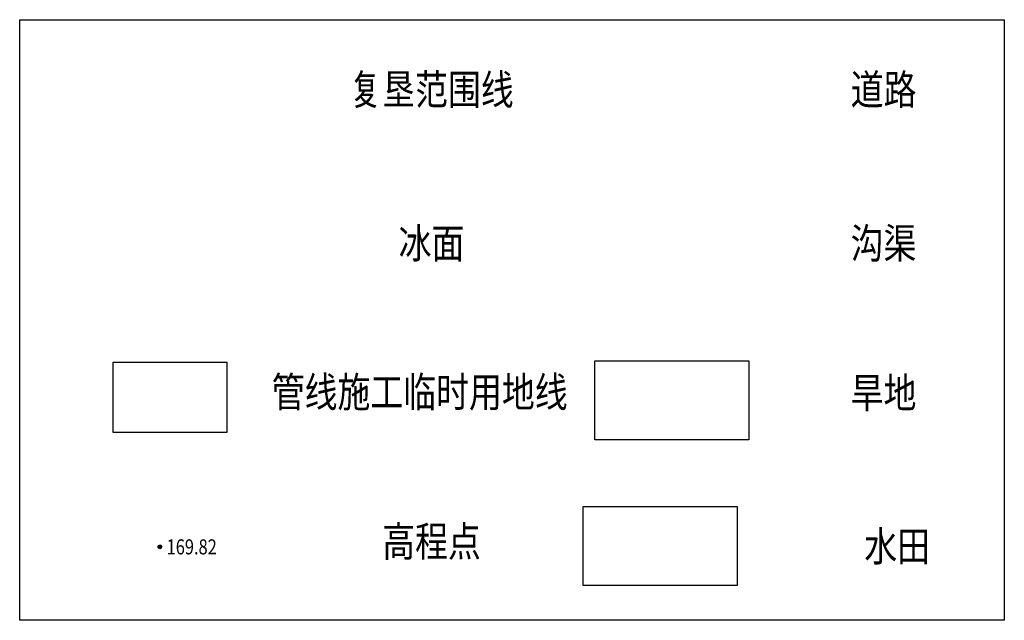
# Model space of a CAD drawing. Extents: x 42478038 to 42479836, y 4932684 to 4934603.
# Drawn here: x 42478038 to 42478691, y 4932721 to 4933119 of the extents above; entities that cross this region are included whole.
import ezdxf
from ezdxf.enums import TextEntityAlignment as Align

# ---------------------------------------------------------------- set-up
doc = ezdxf.new("R2010")
doc.units = 0
doc.header["$LTSCALE"] = 0.5
doc.layers.get('0').update_dxf_attribs({"linetype": 'CONTINUOUS'})
for name, color, linetype in [('DLSS', 4, 'CONTINUOUS'), ('DMTZ', 3, 'CONTINUOUS'), ('GCD', 1, 'CONTINUOUS'), ('SXSS', 5, 'CONTINUOUS'), ('ZJ', 7, 'CONTINUOUS')]:
    doc.layers.add(name, color=color, linetype=linetype)
doc.styles.add('HZ', font='rs.shx', dxfattribs={"width": 0.8, "bigfont": 'hztxt.shx'})
doc.styles.get("Standard").update_dxf_attribs({"font": 'rs.shx', "bigfont": 'hztxt.shx'})
doc.linetypes.add('10411', pattern='A,2,[150,AAA.SHX,S=0.5,R=0,X=0,Y=0.5],2,[151,AAA.SHX,S=1,R=0,X=0,Y=3],1e-11', length=4)

# ---------------------------------------------------------------- blocks, each defined once
blk = doc.blocks.new('gc200')
h = blk.add_hatch(color=256)
edge = h.paths.add_edge_path()
edge.add_arc((0, 0), 0.25, 0, 360)
blk.add_circle((0, 0), 0.25)

msp = doc.modelspace()

# ---------------------------------------------------------------- linework, layer by layer
at = {"linetype": 'Continuous', "const_width": 0.00000218, "elevation": 177.88, "flags": 128}
for points in [[(42478037.64, 4933119.15), (42478691.3, 4933119.15)], [(42478037.64, 4933119.15), (42478037.64, 4932720.64)], [(42478208.58, 4933119.15), (42478208.58, 4932720.64)], [(42478390.93, 4933119.15), (42478390.93, 4932720.64)], [(42478541.01, 4933119.15), (42478541.01, 4932720.64)], [(42478691.3, 4933119.15), (42478691.3, 4932720.64)], [(42478037.64, 4933020.49), (42478691.3, 4933020.49)], [(42478037.64, 4932918.49), (42478691.3, 4932918.49)], [(42478037.64, 4932820.41), (42478691.3, 4932820.41)], [(42478037.64, 4932720.64), (42478691.3, 4932720.64)]]:
    msp.add_lwpolyline(points, dxfattribs=at)
at = {"linetype": 'Continuous', "elevation": 177.88}
msp.add_lwpolyline([(42478037.64, 4933119.15), (42478691.3, 4933119.15), (42478691.3, 4932720.64), (42478037.64, 4932720.64)], close=True, dxfattribs=at)
at = {"color": 2, "linetype": 'Continuous'}
msp.add_lwpolyline([(42478099.72, 4932892.01), (42478175.2, 4932892.01), (42478175.2, 4932845.18), (42478099.72, 4932845.18)], close=True, dxfattribs=at)
at = {"color": 56, "linetype": 'Continuous'}
msp.add_lwpolyline([(42478419.41, 4932892.73), (42478521.68, 4932892.73), (42478521.68, 4932840.28), (42478419.41, 4932840.28)], close=True, dxfattribs=at)
at = {"color": 146, "linetype": 'Continuous'}
msp.add_lwpolyline([(42478411.69, 4932796.23), (42478513.95, 4932796.23), (42478513.95, 4932743.79), (42478411.69, 4932743.79)], close=True, dxfattribs=at)
at = {"layer": 'DLSS', "color": 4, "linetype": 'Continuous', "const_width": 0.1, "elevation": 169.18, "flags": 128}
for points in [[(42478404.76, 4933075.62), (42478523.42, 4933075.62)], [(42478404.76, 4933046.59), (42478523.42, 4933046.59)]]:
    msp.add_lwpolyline(points, dxfattribs=at)
at = {"layer": 'DMTZ', "color": 3, "linetype": '10411', "const_width": 0.00000218, "elevation": 177.88, "flags": 128}
for points in [[(42478523.42, 4932973.62), (42478404.76, 4932973.62)], [(42478404.76, 4932944.59), (42478523.42, 4932944.59)]]:
    msp.add_lwpolyline(points, dxfattribs=at)
at = {"layer": 'SXSS', "color": 1, "const_width": 0.00000218, "flags": 128}
msp.add_lwpolyline([(42478109, 4933089.96), (42478104.47, 4933088.02), (42478100.55, 4933086.14), (42478097.22, 4933084.32), (42478094.51, 4933082.57), (42478092.39, 4933080.88), (42478090.88, 4933079.25), (42478089.98, 4933077.68), (42478089.67, 4933076.18), (42478089.75, 4933074.64), (42478089.99, 4933072.94), (42478090.38, 4933071.09), (42478090.93, 4933069.09), (42478091.64, 4933066.93), (42478092.51, 4933064.62), (42478093.53, 4933062.17), (42478094.72, 4933059.55), (42478096.28, 4933056.99), (42478098.47, 4933054.69), (42478101.26, 4933052.65), (42478104.67, 4933050.86), (42478108.7, 4933049.33), (42478113.34, 4933048.06), (42478118.59, 4933047.04), (42478124.46, 4933046.28), (42478130.4, 4933045.82), (42478135.85, 4933045.68), (42478140.82, 4933045.88), (42478145.3, 4933046.41), (42478149.31, 4933047.27), (42478152.82, 4933048.46), (42478155.86, 4933049.98), (42478158.41, 4933051.83), (42478160.6, 4933053.96), (42478162.53, 4933056.31), (42478164.21, 4933058.89), (42478165.64, 4933061.7), (42478166.82, 4933064.73), (42478167.74, 4933067.98), (42478168.41, 4933071.47), (42478168.83, 4933075.18), (42478169.04, 4933078.81), (42478169.06, 4933082.08), (42478168.91, 4933084.99), (42478168.58, 4933087.52), (42478168.07, 4933089.69), (42478167.38, 4933091.49), (42478166.52, 4933092.92), (42478165.47, 4933093.99), (42478164.15, 4933094.82), (42478162.47, 4933095.54), (42478160.41, 4933096.16), (42478157.99, 4933096.68), (42478155.2, 4933097.09), (42478152.05, 4933097.39), (42478148.52, 4933097.59), (42478144.63, 4933097.68), (42478140.51, 4933097.6), (42478136.29, 4933097.26), (42478131.98, 4933096.68), (42478127.57, 4933095.84), (42478123.07, 4933094.75), (42478118.48, 4933093.4), (42478113.79, 4933091.81)], close=True, dxfattribs=at)
at = {"layer": 'SXSS', "const_width": 0.00000218, "flags": 128}
msp.add_lwpolyline([(42478109, 4932984.59), (42478104.47, 4932982.65), (42478100.55, 4932980.77), (42478097.22, 4932978.95), (42478094.51, 4932977.2), (42478092.39, 4932975.51), (42478090.88, 4932973.88), (42478089.98, 4932972.32), (42478089.67, 4932970.82), (42478089.75, 4932969.27), (42478089.99, 4932967.57), (42478090.38, 4932965.72), (42478090.93, 4932963.72), (42478091.64, 4932961.56), (42478092.51, 4932959.26), (42478093.53, 4932956.8), (42478094.72, 4932954.19), (42478096.28, 4932951.63), (42478098.47, 4932949.33), (42478101.26, 4932947.28), (42478104.67, 4932945.49), (42478108.7, 4932943.96), (42478113.34, 4932942.69), (42478118.59, 4932941.68), (42478124.46, 4932940.92), (42478130.4, 4932940.45), (42478135.85, 4932940.32), (42478140.82, 4932940.52), (42478145.3, 4932941.04), (42478149.31, 4932941.9), (42478152.82, 4932943.09), (42478155.86, 4932944.61), (42478158.41, 4932946.46), (42478160.6, 4932948.59), (42478162.53, 4932950.94), (42478164.21, 4932953.52), (42478165.64, 4932956.33), (42478166.82, 4932959.36), (42478167.74, 4932962.62), (42478168.41, 4932966.1), (42478168.83, 4932969.81), (42478169.04, 4932973.45), (42478169.06, 4932976.72), (42478168.91, 4932979.62), (42478168.58, 4932982.16), (42478168.07, 4932984.32), (42478167.38, 4932986.12), (42478166.52, 4932987.56), (42478165.47, 4932988.62), (42478164.15, 4932989.45), (42478162.47, 4932990.18), (42478160.41, 4932990.8), (42478157.99, 4932991.31), (42478155.2, 4932991.72), (42478152.05, 4932992.02), (42478148.52, 4932992.22), (42478144.63, 4932992.32), (42478140.51, 4932992.23), (42478136.29, 4932991.9), (42478131.98, 4932991.31), (42478127.57, 4932990.47), (42478123.07, 4932989.38), (42478118.48, 4932988.03), (42478113.79, 4932986.44)], close=True, dxfattribs=at)

# ---------------------------------------------------------------- block references
at = {"layer": 'GCD', "linetype": 'Continuous'}
ref = msp.add_blockref('gc200', (42478130.68, 4932769.36, 169.82), dxfattribs=dict(at, xscale=5, yscale=5, zscale=0.5))
ref.add_attrib('height', '169.82', dxfattribs={"linetype": 'Continuous', "height": 10, "width": 0.8}).set_placement((42478135.18, 4932769.36, 169.82), align=Align.MIDDLE_LEFT)

# ---------------------------------------------------------------- texts
at = {"layer": 'ZJ', "linetype": 'Continuous', "style": 'HZ', "width": 0.8}
for s, p in [('复垦范围线', (42478311.04, 4933070.18, 177.88)), ('道路', (42478611.15, 4933070.18, 177.88)), ('冰面', (42478311.04, 4932968.18, 177.88)), ('沟渠', (42478611.15, 4932968.18, 177.88)), ('管线施工临时用地线', (42478303.19, 4932869.51, 177.88)), ('旱地', (42478611.15, 4932868.99, 177.88)), ('高程点', (42478311.04, 4932770.33, 177.88)), ('水田', (42478620.18, 4932767.19, 355.76))]:
    msp.add_text(s, height=20, dxfattribs=at).set_placement(p, align=Align.MIDDLE)

doc.saveas('drawing.dxf')
